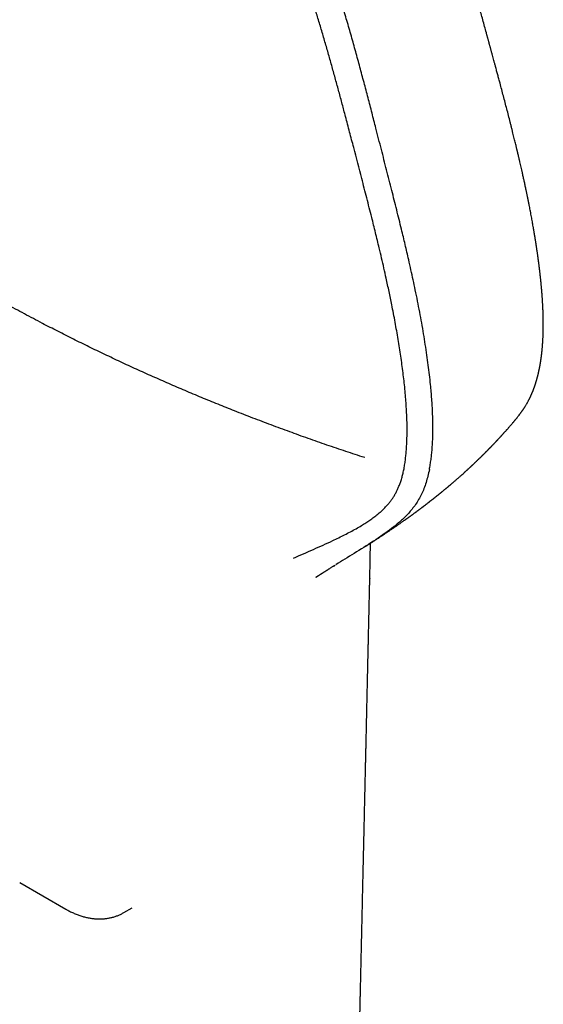
# Model space of a CAD drawing. Units: millimetres. Extents: x 8 to 501, y 12 to 906.
# Drawn here: x 406 to 451, y 252 to 338 of the extents above; entities that cross this region are included whole.
import ezdxf

# ---------------------------------------------------------------- set-up
doc = ezdxf.new("R2010")
doc.units = ezdxf.units.MM

msp = doc.modelspace()

# ---------------------------------------------------------------- linework, layer by layer
at = {"color": 7, "linetype": 'Continuous', "lineweight": 30}
for p, q in [((433.2, 290.311), (433.173, 290.294)), ((433.2, 290.31), (433.349, 290.402)), ((436.331, 289.262), (436.331, 289.254)), ((406.113, 262.981), (410.102, 260.678)), ((415.101, 260.381), (415.817, 260.794))]:
    msp.add_line(p, q, dxfattribs=at)
for points, knots in [([(441.475, 298.66), (441.501, 298.8), (441.554, 299.081), (441.618, 299.515), (441.672, 299.959), (441.714, 300.412), (441.745, 300.874), (441.767, 301.363), (441.78, 301.88), (441.782, 302.425), (441.773, 302.978), (441.753, 303.55), (441.724, 304.14), (441.683, 304.749), (441.634, 305.365), (441.569, 306.057), (441.486, 306.827), (441.381, 307.677), (441.261, 308.552), (441.127, 309.453), (440.977, 310.38), (440.815, 311.315), (440.641, 312.258), (440.456, 313.208), (440.268, 314.132), (440.078, 315.029), (439.888, 315.896), (439.658, 316.914), (439.386, 318.083), (439.042, 319.521), (438.657, 321.081), (438.227, 322.789), (437.783, 324.526), (437.324, 326.315), (436.906, 327.956), (436.523, 329.447), (436.18, 330.764), (435.833, 332.085), (435.479, 333.411), (435.116, 334.742), (434.743, 336.08), (434.422, 337.2), (434.158, 338.101), (433.944, 338.82), (433.713, 339.584), (433.464, 340.394), (433.208, 341.207), (432.917, 342.114), (432.587, 343.118), (432.214, 344.22), (431.859, 345.238), (431.526, 346.168), (431.216, 347.01), (430.897, 347.857), (430.566, 348.71), (430.223, 349.568), (429.906, 350.338), (429.619, 351.014), (429.366, 351.597), (429.09, 352.221), (428.787, 352.887), (428.456, 353.595), (428.142, 354.249), (427.846, 354.846), (427.573, 355.386), (427.293, 355.927), (426.989, 356.503), (426.658, 357.112), (426.298, 357.756), (425.958, 358.348), (425.639, 358.888), (425.344, 359.376), (425.043, 359.864), (424.717, 360.38), (424.366, 360.923), (423.987, 361.494), (423.631, 362.017), (423.298, 362.492), (422.993, 362.92), (422.683, 363.346), (422.363, 363.776), (422.035, 364.207), (421.698, 364.641), (421.356, 365.072), (421.009, 365.502), (420.655, 365.93), (420.296, 366.356), (419.932, 366.78), (419.544, 367.224), (419.13, 367.689), (418.691, 368.173), (418.247, 368.653), (417.8, 369.128), (417.31, 369.64), (416.777, 370.187), (416.199, 370.768), (415.618, 371.342), (415.019, 371.923), (414.403, 372.51), (413.77, 373.103), (413.133, 373.688), (412.493, 374.267), (411.851, 374.839), (411.224, 375.388), (410.614, 375.914), (410.021, 376.419), (409.427, 376.919), (408.832, 377.413), (408.235, 377.901), (407.581, 378.43), (406.87, 378.997), (406.101, 379.602), (405.332, 380.197), (404.538, 380.803), (403.722, 381.417), (402.882, 382.039), (402.043, 382.65), (401.263, 383.21), (400.544, 383.718), (399.884, 384.178), (399.225, 384.631), (398.567, 385.078), (397.909, 385.517), (397.3, 385.92), (396.738, 386.286), (396.224, 386.617), (395.711, 386.945), (395.082, 387.342), (394.338, 387.805), (393.481, 388.33), (392.625, 388.847), (391.77, 389.355), (390.917, 389.858), (389.923, 390.437), (388.79, 391.093), (387.516, 391.827), (386.245, 392.558), (385.047, 393.239), (383.922, 393.869), (382.973, 394.391), (382.129, 394.847), (381.389, 395.241), (380.652, 395.626), (379.918, 396.001), (379.187, 396.367), (378.426, 396.738), (377.636, 397.114), (376.818, 397.49), (376.005, 397.852), (375.197, 398.2), (374.395, 398.533), (373.649, 398.831), (372.959, 399.097), (372.322, 399.334), (371.69, 399.561), (371.062, 399.778), (370.439, 399.983), (369.821, 400.177), (369.209, 400.36), (368.594, 400.532), (367.977, 400.694), (367.358, 400.843), (366.747, 400.976), (366.212, 401.081), (365.749, 401.161), (365.356, 401.222), (364.967, 401.275), (364.583, 401.319), (364.205, 401.354), (363.831, 401.38), (363.462, 401.396), (363.1, 401.402), (362.744, 401.397), (362.389, 401.381), (362.036, 401.352), (361.687, 401.309), (361.347, 401.252), (361.039, 401.186), (360.76, 401.112), (360.509, 401.033), (360.266, 400.943), (360.032, 400.843), (359.817, 400.737), (359.622, 400.627), (359.445, 400.515), (359.274, 400.395), (359.11, 400.266), (358.98, 400.154), (358.906, 400.083), (358.883, 400.06)], [0, 0, 0, 0, 0.00445, 0.0089, 0.013351, 0.017814, 0.022277, 0.02674, 0.031751, 0.036761, 0.041776, 0.046791, 0.052106, 0.057422, 0.062739, 0.068054, 0.075157, 0.082261, 0.089364, 0.096891, 0.104419, 0.111946, 0.119482, 0.127018, 0.134554, 0.141319, 0.148085, 0.15485, 0.165002, 0.175153, 0.187953, 0.200752, 0.214116, 0.227479, 0.241402, 0.251335, 0.261268, 0.271202, 0.281136, 0.291072, 0.301008, 0.310946, 0.315916, 0.320886, 0.326781, 0.332677, 0.338574, 0.344471, 0.352348, 0.360226, 0.368103, 0.374023, 0.379942, 0.385862, 0.391781, 0.397724, 0.403666, 0.407633, 0.4116, 0.415568, 0.420327, 0.425087, 0.429846, 0.433429, 0.437013, 0.440597, 0.44418, 0.448402, 0.452625, 0.456847, 0.460032, 0.463217, 0.466402, 0.469586, 0.473312, 0.477037, 0.480762, 0.483575, 0.486389, 0.489202, 0.492015, 0.494911, 0.497807, 0.500704, 0.503599, 0.506519, 0.509439, 0.51236, 0.515279, 0.518697, 0.522116, 0.525536, 0.528955, 0.532374, 0.53669, 0.541007, 0.545325, 0.549641, 0.554272, 0.558904, 0.563534, 0.568181, 0.572828, 0.577475, 0.581737, 0.585999, 0.59026, 0.59453, 0.598799, 0.603069, 0.608563, 0.614057, 0.619557, 0.625056, 0.631067, 0.637078, 0.643095, 0.649112, 0.653858, 0.658603, 0.663349, 0.668101, 0.672853, 0.677604, 0.681336, 0.685067, 0.688799, 0.692532, 0.698798, 0.705065, 0.711332, 0.717604, 0.723877, 0.730149, 0.739563, 0.748976, 0.758391, 0.767806, 0.775664, 0.783523, 0.789091, 0.794659, 0.800228, 0.805803, 0.811378, 0.816954, 0.823294, 0.829635, 0.835975, 0.842331, 0.848687, 0.855042, 0.860206, 0.865371, 0.870535, 0.875699, 0.88088, 0.886062, 0.891244, 0.896425, 0.901839, 0.907253, 0.912674, 0.918096, 0.92173, 0.925364, 0.928998, 0.932639, 0.936281, 0.939923, 0.943588, 0.947252, 0.950922, 0.954592, 0.958447, 0.962304, 0.96616, 0.970015, 0.973132, 0.976249, 0.979367, 0.982484, 0.9856, 0.98823, 0.99086, 0.99349, 0.996131, 0.998772, 1, 1, 1, 1]), ([(439.4, 299.463), (439.418, 299.61), (439.453, 299.903), (439.492, 300.355), (439.522, 300.814), (439.541, 301.282), (439.551, 301.758), (439.552, 302.294), (439.541, 302.893), (439.515, 303.557), (439.476, 304.231), (439.424, 304.915), (439.361, 305.607), (439.287, 306.306), (439.203, 307.012), (439.111, 307.724), (439.009, 308.442), (438.899, 309.166), (438.782, 309.895), (438.655, 310.632), (438.521, 311.377), (438.379, 312.129), (438.206, 313.011), (437.996, 314.026), (437.768, 315.081), (437.552, 316.045), (437.351, 316.916), (437.11, 317.936), (436.827, 319.107), (436.469, 320.546), (436.072, 322.107), (435.552, 324.118), (435.057, 326.018), (434.591, 327.805), (434.263, 329.055), (433.955, 330.213), (433.669, 331.281), (433.377, 332.352), (433.08, 333.426), (432.776, 334.504), (432.465, 335.587), (432.145, 336.675), (431.823, 337.745), (431.499, 338.797), (431.179, 339.811), (430.856, 340.81), (430.53, 341.795), (430.193, 342.785), (429.854, 343.759), (429.511, 344.715), (429.204, 345.551), (428.928, 346.286), (428.685, 346.919), (428.43, 347.57), (428.162, 348.241), (427.88, 348.93), (427.588, 349.624), (427.288, 350.321), (426.978, 351.023), (426.675, 351.689), (426.381, 352.32), (426.098, 352.914), (425.806, 353.51), (425.505, 354.11), (425.195, 354.713), (424.875, 355.319), (424.545, 355.927), (424.215, 356.521), (423.884, 357.101), (423.552, 357.666), (423.211, 358.232), (422.859, 358.802), (422.496, 359.373), (422.122, 359.947), (421.737, 360.521), (421.368, 361.056), (421.015, 361.555), (420.681, 362.016), (420.34, 362.475), (419.993, 362.932), (419.643, 363.383), (419.289, 363.827), (418.933, 364.265), (418.571, 364.7), (418.205, 365.132), (417.802, 365.599), (417.36, 366.099), (416.88, 366.631), (416.395, 367.157), (415.903, 367.68), (415.407, 368.198), (414.905, 368.712), (414.399, 369.221), (413.887, 369.728), (413.37, 370.232), (412.848, 370.733), (412.323, 371.228), (411.795, 371.719), (411.266, 372.204), (410.68, 372.734), (410.037, 373.305), (409.338, 373.917), (408.637, 374.52), (407.962, 375.09), (407.315, 375.629), (406.697, 376.138), (406.077, 376.641), (405.456, 377.138), (404.835, 377.629), (404.256, 378.081), (403.72, 378.495), (403.225, 378.873), (402.731, 379.247), (402.2, 379.646), (401.631, 380.068), (401.026, 380.512), (400.422, 380.95), (399.818, 381.383), (399.214, 381.811), (398.537, 382.284), (397.787, 382.799), (396.965, 383.355), (396.144, 383.9), (395.296, 384.453), (394.422, 385.012), (393.522, 385.577), (392.624, 386.131), (391.812, 386.625), (391.084, 387.061), (390.226, 387.57), (389.156, 388.197), (387.874, 388.94), (386.594, 389.677), (385.316, 390.411), (384.254, 391.013), (383.406, 391.488), (382.772, 391.84), (382.138, 392.187), (381.546, 392.507), (380.994, 392.802), (380.482, 393.072), (379.972, 393.338), (379.419, 393.622), (378.825, 393.921), (378.19, 394.235), (377.557, 394.541), (376.927, 394.838), (376.3, 395.127), (375.617, 395.434), (374.879, 395.755), (374.087, 396.087), (373.302, 396.404), (372.543, 396.698), (371.812, 396.971), (371.106, 397.224), (370.406, 397.462), (369.764, 397.67), (369.179, 397.85), (368.65, 398.004), (368.125, 398.15), (367.605, 398.285), (367.09, 398.41), (366.606, 398.519), (366.154, 398.613), (365.732, 398.693), (365.314, 398.764), (364.88, 398.83), (364.43, 398.888), (363.966, 398.935), (363.509, 398.969), (363.061, 398.987), (362.623, 398.99), (362.234, 398.978), (361.892, 398.956), (361.594, 398.926), (361.304, 398.886), (361.019, 398.837), (360.742, 398.776), (360.472, 398.704), (360.21, 398.621), (359.946, 398.522), (359.683, 398.404), (359.423, 398.264), (359.195, 398.121), (358.998, 397.978), (358.827, 397.839), (358.665, 397.691), (358.509, 397.532), (358.359, 397.362), (358.215, 397.182), (358.08, 396.993), (357.938, 396.773), (357.792, 396.519), (357.647, 396.227), (357.511, 395.914), (357.385, 395.579), (357.271, 395.222), (357.17, 394.851), (357.08, 394.456), (357.001, 394.037), (356.934, 393.594), (356.88, 393.138), (356.839, 392.67), (356.811, 392.192), (356.795, 391.729), (356.788, 391.283), (356.79, 390.855), (356.8, 390.349), (356.823, 389.761), (356.864, 389.074), (356.919, 388.36), (356.99, 387.62), (357.073, 386.871), (357.167, 386.114), (357.271, 385.35), (357.385, 384.579), (357.508, 383.802), (357.64, 383.02), (357.78, 382.232), (357.928, 381.439), (358.084, 380.642), (358.272, 379.709), (358.498, 378.638), (358.765, 377.428), (359.043, 376.211), (359.33, 374.989), (359.626, 373.762), (359.929, 372.531), (360.237, 371.297), (360.653, 369.651), (361.074, 368.002), (361.498, 366.354), (361.819, 365.116), (362.145, 363.876), (362.478, 362.633), (362.818, 361.385), (363.16, 360.161), (363.504, 358.96), (363.843, 357.805), (364.187, 356.667), (364.535, 355.546), (364.894, 354.419), (365.249, 353.339), (365.596, 352.309), (365.936, 351.328), (366.286, 350.342), (366.638, 349.379), (366.989, 348.439), (367.34, 347.524), (367.703, 346.603), (368.048, 345.749), (368.374, 344.962), (368.677, 344.244), (368.989, 343.523), (369.31, 342.797), (369.641, 342.068), (369.963, 341.374), (370.275, 340.715), (370.577, 340.092), (370.886, 339.467), (371.099, 339.048), (371.206, 338.839)], [0, 0, 0, 0, 0.003093, 0.006187, 0.009281, 0.012381, 0.015482, 0.018583, 0.022721, 0.026859, 0.030996, 0.035143, 0.039289, 0.043435, 0.047575, 0.051716, 0.055856, 0.06, 0.064144, 0.068288, 0.072473, 0.076659, 0.080844, 0.087126, 0.093408, 0.098111, 0.102814, 0.107517, 0.114574, 0.121631, 0.130528, 0.139424, 0.153549, 0.160612, 0.167674, 0.173266, 0.178857, 0.184449, 0.190041, 0.195634, 0.201227, 0.206821, 0.212416, 0.217655, 0.222894, 0.22783, 0.232766, 0.237704, 0.242643, 0.247253, 0.251863, 0.254939, 0.258016, 0.261092, 0.264399, 0.267708, 0.271015, 0.27433, 0.277645, 0.280959, 0.283726, 0.286493, 0.28926, 0.292027, 0.294809, 0.297592, 0.300375, 0.303157, 0.305721, 0.308285, 0.310855, 0.313425, 0.316026, 0.318628, 0.321229, 0.32383, 0.325939, 0.328049, 0.33016, 0.33227, 0.334379, 0.336437, 0.338497, 0.340557, 0.342617, 0.344676, 0.347282, 0.349889, 0.352496, 0.355103, 0.35773, 0.360357, 0.36299, 0.365622, 0.368297, 0.370972, 0.373648, 0.37633, 0.379013, 0.381696, 0.385206, 0.388716, 0.39223, 0.395745, 0.398832, 0.401919, 0.405005, 0.408097, 0.411189, 0.414281, 0.416742, 0.419204, 0.421666, 0.424128, 0.427146, 0.430164, 0.433182, 0.436203, 0.439225, 0.442246, 0.446378, 0.450509, 0.454644, 0.45878, 0.46334, 0.4679, 0.472463, 0.477026, 0.480313, 0.4836, 0.490175, 0.496751, 0.503328, 0.509906, 0.516483, 0.519773, 0.523064, 0.526355, 0.529645, 0.532325, 0.535004, 0.537684, 0.540364, 0.543733, 0.547101, 0.55047, 0.553843, 0.557216, 0.560588, 0.564924, 0.56926, 0.573601, 0.577942, 0.581941, 0.58594, 0.589943, 0.593946, 0.597058, 0.60017, 0.603282, 0.6064, 0.609518, 0.612636, 0.615276, 0.617916, 0.620559, 0.623201, 0.626271, 0.629342, 0.632412, 0.635496, 0.638579, 0.641662, 0.6439, 0.646138, 0.648377, 0.650614, 0.652868, 0.655123, 0.657377, 0.659631, 0.66217, 0.664709, 0.667248, 0.669169, 0.671089, 0.67301, 0.674931, 0.676913, 0.678896, 0.68088, 0.682862, 0.685524, 0.688187, 0.69085, 0.693728, 0.696607, 0.699493, 0.702379, 0.705535, 0.708693, 0.711849, 0.715019, 0.718188, 0.721358, 0.724063, 0.726769, 0.729475, 0.733539, 0.737603, 0.741969, 0.746336, 0.750702, 0.755075, 0.759449, 0.763822, 0.768202, 0.772582, 0.776961, 0.781344, 0.785727, 0.79011, 0.796652, 0.803195, 0.80974, 0.816284, 0.82283, 0.829376, 0.835922, 0.842468, 0.855551, 0.862092, 0.868633, 0.875174, 0.881716, 0.888258, 0.8948, 0.900896, 0.906992, 0.912735, 0.918477, 0.924222, 0.929967, 0.934882, 0.939796, 0.944714, 0.949631, 0.954124, 0.958617, 0.963113, 0.96761, 0.971062, 0.974514, 0.977965, 0.981423, 0.984881, 0.988339, 0.991253, 0.994167, 0.997083, 1, 1, 1, 1]), ([(450.993, 307.471), (450.997, 307.493), (451.005, 307.534), (451.016, 307.59), (451.024, 307.636), (451.031, 307.673), (451.036, 307.705), (451.041, 307.732), (451.046, 307.764), (451.053, 307.803), (451.061, 307.853), (451.07, 307.903), (451.077, 307.948), (451.083, 307.986), (451.089, 308.027), (451.097, 308.075), (451.105, 308.129), (451.112, 308.182), (451.12, 308.235), (451.127, 308.287), (451.134, 308.338), (451.141, 308.387), (451.147, 308.435), (451.153, 308.48), (451.158, 308.526), (451.164, 308.57), (451.169, 308.618), (451.175, 308.665), (451.18, 308.716), (451.187, 308.776), (451.195, 308.848), (451.203, 308.924), (451.21, 308.998), (451.217, 309.071), (451.223, 309.145), (451.229, 309.212), (451.234, 309.274), (451.239, 309.334), (451.244, 309.397), (451.248, 309.454), (451.252, 309.503), (451.254, 309.543), (451.257, 309.582), (451.26, 309.628), (451.263, 309.684), (451.267, 309.745), (451.271, 309.807), (451.274, 309.866), (451.277, 309.922), (451.28, 309.982), (451.283, 310.047), (451.286, 310.117), (451.289, 310.204), (451.293, 310.309), (451.297, 310.433), (451.299, 310.534), (451.301, 310.615), (451.303, 310.679), (451.304, 310.75), (451.305, 310.822), (451.306, 310.892), (451.306, 310.955), (451.307, 311.015), (451.307, 311.071), (451.307, 311.122), (451.307, 311.169), (451.307, 311.214), (451.307, 311.258), (451.307, 311.304), (451.307, 311.358), (451.306, 311.424), (451.306, 311.502), (451.305, 311.585), (451.303, 311.672), (451.302, 311.763), (451.3, 311.853), (451.298, 311.938), (451.296, 312.012), (451.294, 312.075), (451.292, 312.133), (451.291, 312.187), (451.289, 312.24), (451.287, 312.287), (451.286, 312.33), (451.284, 312.371), (451.282, 312.417), (451.28, 312.471), (451.277, 312.533), (451.274, 312.601), (451.271, 312.672), (451.268, 312.742), (451.264, 312.824), (451.259, 312.916), (451.253, 313.017), (451.248, 313.108), (451.243, 313.186), (451.239, 313.252), (451.236, 313.308), (451.232, 313.359), (451.229, 313.41), (451.225, 313.467), (451.22, 313.538), (451.214, 313.621), (451.208, 313.715), (451.201, 313.808), (451.194, 313.897), (451.187, 313.981), (451.18, 314.065), (451.173, 314.153), (451.166, 314.237), (451.159, 314.316), (451.152, 314.388), (451.145, 314.465), (451.138, 314.546), (451.13, 314.631), (451.122, 314.713), (451.114, 314.791), (451.107, 314.863), (451.101, 314.929), (451.094, 314.998), (451.086, 315.07), (451.079, 315.143), (451.073, 315.2), (451.068, 315.244), (451.064, 315.279), (451.06, 315.32), (451.054, 315.369), (451.046, 315.447), (451.034, 315.552), (451.021, 315.663), (451.01, 315.758), (451.001, 315.836), (450.992, 315.911), (450.984, 315.981), (450.976, 316.043), (450.97, 316.096), (450.964, 316.141), (450.959, 316.183), (450.953, 316.228), (450.946, 316.283), (450.938, 316.347), (450.929, 316.417), (450.92, 316.492), (450.91, 316.566), (450.9, 316.639), (450.891, 316.706), (450.883, 316.768), (450.876, 316.82), (450.871, 316.861), (450.866, 316.898), (450.86, 316.935), (450.855, 316.978), (450.847, 317.031), (450.839, 317.094), (450.828, 317.167), (450.817, 317.244), (450.806, 317.324), (450.795, 317.405), (450.783, 317.487), (450.77, 317.57), (450.758, 317.655), (450.745, 317.74), (450.733, 317.822), (450.722, 317.897), (450.712, 317.957), (450.705, 318.005), (450.7, 318.042), (450.694, 318.076), (450.688, 318.113), (450.682, 318.158), (450.673, 318.216), (450.662, 318.285), (450.65, 318.363), (450.637, 318.441), (450.625, 318.519), (450.612, 318.596), (450.6, 318.672), (450.588, 318.747), (450.576, 318.817), (450.566, 318.88), (450.557, 318.933), (450.55, 318.978), (450.544, 319.013), (450.539, 319.044), (450.533, 319.077), (450.526, 319.117), (450.518, 319.167), (450.507, 319.229), (450.495, 319.303), (450.481, 319.385), (450.466, 319.471), (450.451, 319.558), (450.429, 319.683), (450.4, 319.845), (450.364, 320.051), (450.325, 320.264), (450.284, 320.487), (450.241, 320.718), (450.197, 320.948), (450.153, 321.178), (450.118, 321.358), (450.092, 321.492), (450.075, 321.576), (450.06, 321.651), (450.047, 321.715), (450.036, 321.77), (450.028, 321.814), (450.02, 321.851), (450.015, 321.879), (450.01, 321.901), (450.006, 321.922), (450, 321.951), (449.992, 321.992), (449.981, 322.047), (449.967, 322.114), (449.952, 322.189), (449.935, 322.271), (449.917, 322.361), (449.897, 322.456), (449.876, 322.556), (449.855, 322.655), (449.835, 322.754), (449.814, 322.853), (449.776, 323.033), (449.72, 323.294), (449.647, 323.632), (449.574, 323.964), (449.455, 324.496), (449.351, 324.953), (449.262, 325.336), (449.237, 325.441), (449.214, 325.542), (449.192, 325.636), (449.172, 325.721), (449.154, 325.797), (449.138, 325.863), (449.124, 325.92), (449.113, 325.969), (449.103, 326.012), (449.093, 326.054), (449.082, 326.1), (449.07, 326.149), (449.053, 326.218), (449.031, 326.31), (449.003, 326.427), (448.969, 326.568), (448.929, 326.736), (448.881, 326.932), (448.83, 327.141), (448.775, 327.364), (448.717, 327.598), (448.656, 327.845), (448.591, 328.103), (448.523, 328.374), (448.428, 328.749), (448.306, 329.224), (448.16, 329.792), (448.012, 330.357), (447.865, 330.917), (447.718, 331.472), (447.588, 331.961), (447.474, 332.385), (447.378, 332.744), (447.282, 333.1), (447.194, 333.426), (447.116, 333.717), (447.047, 333.969), (446.983, 334.206), (446.929, 334.403), (446.886, 334.565), (446.851, 334.693), (446.818, 334.815), (446.786, 334.931), (446.756, 335.041), (446.728, 335.145), (446.702, 335.243), (446.679, 335.324), (446.662, 335.388), (446.649, 335.434), (446.639, 335.471), (446.631, 335.502), (446.621, 335.537), (446.609, 335.582), (446.593, 335.642), (446.574, 335.712), (446.552, 335.792), (446.527, 335.882), (446.501, 335.979), (446.474, 336.078), (446.446, 336.178), (446.419, 336.277), (446.351, 336.525), (446.241, 336.928), (446.087, 337.487), (445.963, 337.938), (445.87, 338.275), (445.807, 338.502), (445.742, 338.738), (445.673, 338.987), (445.6, 339.248), (445.523, 339.522), (445.443, 339.808), (445.36, 340.105), (445.273, 340.413), (445.183, 340.733), (445.089, 341.064), (444.991, 341.407), (444.889, 341.761), (444.784, 342.127), (444.674, 342.505), (444.56, 342.894), (444.443, 343.296), (444.316, 343.723), (444.182, 344.173), (444.041, 344.641), (443.899, 345.108), (443.757, 345.572), (443.572, 346.17), (443.343, 346.899), (443.068, 347.758), (442.79, 348.608), (442.509, 349.449), (442.225, 350.282), (441.959, 351.048), (441.71, 351.748), (441.481, 352.382), (441.251, 353.008), (441.021, 353.625), (440.79, 354.233), (440.56, 354.827), (440.332, 355.407), (440.106, 355.974), (439.878, 356.532), (439.65, 357.082), (439.459, 357.534), (439.307, 357.89), (439.195, 358.148), (439.086, 358.398), (438.981, 358.638), (438.879, 358.868), (438.781, 359.087), (438.687, 359.295), (438.595, 359.499), (438.503, 359.699), (438.414, 359.893), (438.33, 360.073), (438.266, 360.212), (438.218, 360.313), (438.188, 360.378), (438.159, 360.44), (438.131, 360.498), (438.105, 360.554), (438.078, 360.611), (438.047, 360.675), (438.012, 360.75), (437.97, 360.838), (437.921, 360.938), (437.867, 361.052), (437.806, 361.178), (437.738, 361.317), (437.666, 361.465), (437.59, 361.62), (437.51, 361.781), (437.426, 361.95), (437.34, 362.123), (437.253, 362.294), (437.126, 362.544), (436.959, 362.87), (436.751, 363.268), (436.546, 363.654), (436.345, 364.028), (436.147, 364.39), (435.953, 364.74), (435.764, 365.077), (435.563, 365.43), (435.346, 365.805), (435.107, 366.21), (434.858, 366.626), (434.598, 367.053), (434.346, 367.46), (434.103, 367.845), (433.872, 368.206), (433.634, 368.572), (433.431, 368.88), (433.268, 369.124), (433.151, 369.297), (433.043, 369.457), (432.942, 369.604), (432.85, 369.738), (432.774, 369.848), (432.712, 369.937), (432.664, 370.006), (432.62, 370.069), (432.581, 370.125), (432.551, 370.168), (432.53, 370.197), (432.518, 370.213), (432.509, 370.227), (432.5, 370.239), (432.488, 370.257), (432.468, 370.285), (432.439, 370.327), (432.4, 370.38), (432.35, 370.451), (432.288, 370.539), (432.211, 370.646), (432.122, 370.77), (432.02, 370.91), (431.906, 371.067), (431.779, 371.24), (431.639, 371.429), (431.486, 371.635), (431.318, 371.857), (431.137, 372.095), (430.941, 372.349), (430.731, 372.619), (430.507, 372.903), (430.352, 373.098), (430.272, 373.197)], [0, 0, 0, 0, 0.0012466, 0.0022945, 0.0031437, 0.0038024, 0.0043726, 0.004885, 0.0053396, 0.0061376, 0.0070688, 0.0081231, 0.0088748, 0.0095556, 0.010249, 0.0111499, 0.0122257, 0.0132064, 0.0140824, 0.0151123, 0.0160469, 0.0169271, 0.0177663, 0.0186634, 0.0194234, 0.0202365, 0.0211036, 0.0219992, 0.022788, 0.0238799, 0.0252611, 0.0267204, 0.0279706, 0.0292787, 0.0306616, 0.0319501, 0.0329266, 0.0339957, 0.0351592, 0.0362935, 0.0370775, 0.0377672, 0.0384166, 0.0392046, 0.0402272, 0.0413666, 0.0424761, 0.043543, 0.0445336, 0.0454427, 0.0467277, 0.0479655, 0.0491796, 0.0513479, 0.0535109, 0.0557195, 0.0566938, 0.0578022, 0.059057, 0.0604529, 0.06158, 0.0627064, 0.0637739, 0.0647073, 0.0656433, 0.0664235, 0.0671918, 0.0679637, 0.0687396, 0.0695565, 0.0708058, 0.0721697, 0.0736045, 0.0751077, 0.0766728, 0.0782922, 0.0798012, 0.0810234, 0.0821036, 0.0830957, 0.0840066, 0.0848778, 0.0857945, 0.0864374, 0.0871064, 0.0878856, 0.0888071, 0.0898708, 0.091054, 0.0923038, 0.0934935, 0.0946216, 0.0965017, 0.0982135, 0.0997569, 0.1011387, 0.1021922, 0.1031367, 0.1039722, 0.1047716, 0.1057382, 0.1068727, 0.108348, 0.109962, 0.1115926, 0.1130836, 0.1144422, 0.1158309, 0.1173141, 0.118861, 0.1200673, 0.1212631, 0.1225059, 0.1239343, 0.1253401, 0.1267472, 0.1280508, 0.129251, 0.1303478, 0.1313411, 0.1327168, 0.1339336, 0.1349969, 0.1355612, 0.1361001, 0.1367679, 0.1375863, 0.1385552, 0.140657, 0.1428269, 0.14409, 0.145375, 0.1466636, 0.1478305, 0.148852, 0.1497283, 0.1504593, 0.151068, 0.1518091, 0.1527136, 0.1537811, 0.1549514, 0.15618, 0.1574667, 0.1586134, 0.1597794, 0.1608008, 0.1616459, 0.1623147, 0.162848, 0.163457, 0.164163, 0.164966, 0.1660484, 0.1672661, 0.1685434, 0.1698424, 0.1711632, 0.1725056, 0.1738698, 0.1752556, 0.1766632, 0.1780415, 0.1792559, 0.180299, 0.1809986, 0.1815926, 0.1820938, 0.1826788, 0.1834038, 0.1842687, 0.1855004, 0.1867791, 0.188051, 0.189316, 0.1905741, 0.191803, 0.1930253, 0.1941903, 0.1952035, 0.1960788, 0.196794, 0.1973491, 0.197783, 0.1983051, 0.1989463, 0.1997067, 0.2007442, 0.2019439, 0.203304, 0.2047182, 0.2061213, 0.2075133, 0.2107506, 0.2139265, 0.2174608, 0.2209853, 0.2246641, 0.228504, 0.2320163, 0.2356532, 0.2371068, 0.2384489, 0.2396423, 0.2406867, 0.2415209, 0.2422276, 0.2428069, 0.2432587, 0.243583, 0.2438729, 0.2442598, 0.2449515, 0.2458282, 0.24689, 0.2481367, 0.2494061, 0.250823, 0.2523809, 0.2539694, 0.2555484, 0.2571179, 0.2586777, 0.260228, 0.2656868, 0.2710237, 0.276239, 0.2813758, 0.2960822, 0.2977393, 0.2993978, 0.3010126, 0.302486, 0.3038147, 0.3049985, 0.3060376, 0.3069321, 0.3076818, 0.3083091, 0.3089648, 0.3096771, 0.3104462, 0.3112719, 0.3129328, 0.3147728, 0.3167334, 0.3195881, 0.3226518, 0.3259244, 0.3294058, 0.333096, 0.3369234, 0.340952, 0.3451818, 0.3496127, 0.3585085, 0.367362, 0.3761424, 0.3848492, 0.3934826, 0.4020427, 0.4076524, 0.4132303, 0.4187767, 0.4242825, 0.4284275, 0.4323438, 0.4360313, 0.439491, 0.441574, 0.4435648, 0.4454633, 0.4472695, 0.4489835, 0.4506051, 0.4521344, 0.4535528, 0.4544055, 0.4551217, 0.4557012, 0.4561449, 0.4565917, 0.4573356, 0.4582595, 0.4593634, 0.4606119, 0.4620312, 0.4635788, 0.4651325, 0.4666845, 0.4682345, 0.4697825, 0.4782623, 0.4871033, 0.4958882, 0.4993248, 0.5028282, 0.5064964, 0.5103298, 0.5144119, 0.5186663, 0.523093, 0.5276922, 0.532464, 0.5374084, 0.5425256, 0.5478158, 0.5532789, 0.5589153, 0.564725, 0.5707081, 0.576865, 0.5831956, 0.5903492, 0.5975169, 0.6046325, 0.6116959, 0.6187072, 0.6318428, 0.6447891, 0.6575458, 0.6701123, 0.6824885, 0.6946786, 0.7041243, 0.7134364, 0.7225898, 0.7315872, 0.7404243, 0.7490987, 0.75738, 0.7655169, 0.773511, 0.7813601, 0.7890561, 0.7927806, 0.7964566, 0.7999944, 0.8033772, 0.8066049, 0.8096769, 0.8125918, 0.8153495, 0.8182512, 0.8209554, 0.8234618, 0.8257701, 0.8267357, 0.8276449, 0.8284977, 0.829294, 0.8300556, 0.830813, 0.8316706, 0.832702, 0.8339072, 0.8352865, 0.83684, 0.838568, 0.8404706, 0.8425481, 0.8446063, 0.846812, 0.8491554, 0.85151, 0.8538371, 0.8561369, 0.8616891, 0.8670744, 0.8722926, 0.8773438, 0.8822251, 0.886934, 0.8914683, 0.8958262, 0.9011563, 0.9065864, 0.9121474, 0.9178447, 0.9236767, 0.9284024, 0.9331981, 0.9380582, 0.9429806, 0.9454521, 0.9477511, 0.949878, 0.9518328, 0.9536155, 0.9552256, 0.9562242, 0.9571422, 0.9579794, 0.9587357, 0.959401, 0.959672, 0.9598963, 0.9600738, 0.9602072, 0.960396, 0.9607813, 0.9613326, 0.96205, 0.9629339, 0.9641485, 0.9655819, 0.9672349, 0.9691077, 0.9712005, 0.9735143, 0.9760501, 0.9788089, 0.9817922, 0.9850002, 0.9884262, 0.9920686, 0.9959267, 1, 1, 1, 1]), ([(435.891, 299.682), (435.346, 299.861), (434.256, 300.217), (432.634, 300.769), (431.02, 301.332), (429.416, 301.908), (427.822, 302.497), (426.238, 303.098), (424.708, 303.695), (423.231, 304.286), (421.806, 304.87), (420.391, 305.465), (418.984, 306.07), (417.587, 306.685), (416.199, 307.311), (414.82, 307.947), (413.451, 308.593), (412.091, 309.249), (410.742, 309.915), (409.401, 310.591), (407.992, 311.318), (406.515, 312.098), (404.974, 312.933), (403.447, 313.782), (401.972, 314.623), (400.547, 315.455), (399.172, 316.277), (397.809, 317.11), (396.46, 317.955), (395.123, 318.811), (393.798, 319.678), (392.524, 320.532), (391.297, 321.371), (390.118, 322.195), (388.95, 323.028), (387.793, 323.871), (386.648, 324.722), (385.514, 325.583), (384.391, 326.452), (383.28, 327.33), (382.181, 328.217), (381.094, 329.113), (380.018, 330.018), (378.892, 330.985), (377.716, 332.017), (376.496, 333.116), (375.291, 334.225), (374.502, 334.975), (374.107, 335.349)], [0, 0, 0, 0, 0.022397, 0.044797, 0.067198, 0.0896, 0.112004, 0.134408, 0.156812, 0.17735, 0.197887, 0.218423, 0.238958, 0.259493, 0.280026, 0.300559, 0.321091, 0.341623, 0.362154, 0.382685, 0.403215, 0.427412, 0.451608, 0.475804, 0.500001, 0.522397, 0.544794, 0.567191, 0.589589, 0.611987, 0.634386, 0.656784, 0.677317, 0.69785, 0.718384, 0.738918, 0.759453, 0.779989, 0.800525, 0.821061, 0.841598, 0.862134, 0.88267, 0.903206, 0.927407, 0.951607, 0.975805, 1, 1, 1, 1]), ([(448.703, 302.716), (448.715, 302.73), (448.735, 302.754), (448.763, 302.787), (448.786, 302.814), (448.805, 302.836), (448.823, 302.857), (448.841, 302.879), (448.862, 302.904), (448.883, 302.93), (448.908, 302.959), (448.934, 302.99), (448.959, 303.021), (448.981, 303.048), (449.002, 303.074), (449.026, 303.104), (449.066, 303.153), (449.118, 303.219), (449.193, 303.316), (449.276, 303.425), (449.347, 303.521), (449.395, 303.588), (449.423, 303.626), (449.449, 303.663), (449.473, 303.697), (449.498, 303.733), (449.526, 303.774), (449.56, 303.823), (449.595, 303.877), (449.63, 303.929), (449.667, 303.986), (449.707, 304.05), (449.754, 304.124), (449.803, 304.205), (449.85, 304.285), (449.894, 304.36), (449.933, 304.43), (449.976, 304.507), (450.013, 304.576), (450.042, 304.631), (450.059, 304.664), (450.076, 304.697), (450.095, 304.733), (450.115, 304.773), (450.135, 304.815), (450.156, 304.856), (450.175, 304.895), (450.193, 304.933), (450.211, 304.972), (450.231, 305.015), (450.252, 305.06), (450.27, 305.102), (450.286, 305.137), (450.3, 305.169), (450.315, 305.202), (450.33, 305.239), (450.349, 305.282), (450.367, 305.326), (450.385, 305.37), (450.402, 305.411), (450.418, 305.451), (450.434, 305.492), (450.449, 305.529), (450.462, 305.565), (450.475, 305.598), (450.486, 305.629), (450.499, 305.662), (450.511, 305.696), (450.524, 305.731), (450.534, 305.76), (450.544, 305.788), (450.555, 305.819), (450.569, 305.858), (450.584, 305.904), (450.602, 305.955), (450.619, 306.007), (450.634, 306.054), (450.646, 306.092), (450.656, 306.123), (450.666, 306.154), (450.676, 306.187), (450.688, 306.225), (450.7, 306.264), (450.71, 306.3), (450.719, 306.331), (450.728, 306.362), (450.739, 306.398), (450.751, 306.44), (450.763, 306.483), (450.774, 306.523), (450.783, 306.559), (450.792, 306.591), (450.801, 306.624), (450.81, 306.66), (450.82, 306.699), (450.831, 306.742), (450.842, 306.784), (450.852, 306.824), (450.862, 306.865), (450.871, 306.905), (450.881, 306.946), (450.89, 306.984), (450.898, 307.021), (450.905, 307.052), (450.911, 307.078), (450.916, 307.1), (450.921, 307.124), (450.928, 307.156), (450.937, 307.197), (450.949, 307.251), (450.962, 307.315), (450.977, 307.39), (450.988, 307.444), (450.993, 307.472)], [0, 0, 0, 0, 0.006112, 0.011077, 0.014899, 0.018518, 0.021467, 0.025089, 0.029319, 0.033675, 0.038068, 0.04474, 0.049998, 0.054622, 0.059386, 0.064651, 0.071129, 0.087732, 0.103175, 0.129712, 0.155943, 0.164649, 0.17315, 0.181081, 0.188573, 0.195891, 0.204515, 0.216266, 0.228357, 0.240081, 0.250929, 0.266748, 0.282766, 0.300546, 0.321057, 0.336851, 0.350742, 0.367812, 0.388891, 0.396929, 0.404011, 0.410978, 0.41898, 0.428208, 0.43757, 0.446823, 0.455832, 0.463643, 0.472052, 0.48151, 0.492364, 0.501569, 0.509016, 0.515642, 0.522835, 0.530785, 0.539731, 0.550838, 0.559778, 0.568014, 0.577837, 0.586069, 0.594286, 0.602189, 0.609086, 0.615662, 0.622287, 0.63031, 0.637984, 0.644248, 0.649099, 0.656149, 0.664392, 0.674012, 0.685221, 0.697262, 0.707265, 0.715067, 0.721047, 0.727413, 0.734384, 0.742388, 0.751328, 0.759082, 0.764859, 0.770873, 0.778526, 0.787813, 0.797187, 0.805546, 0.812764, 0.819237, 0.825923, 0.83292, 0.841587, 0.850554, 0.8595, 0.867731, 0.875576, 0.88462, 0.892317, 0.900776, 0.908615, 0.915017, 0.919982, 0.924029, 0.92895, 0.934897, 0.943852, 0.954775, 0.967771, 0.982844, 1, 1, 1, 1]), ([(435.969, 292.025), (435.978, 292.031), (436, 292.045), (436.032, 292.065), (436.065, 292.086), (436.097, 292.106), (436.132, 292.128), (436.171, 292.153), (436.211, 292.179), (436.248, 292.203), (436.282, 292.224), (436.315, 292.245), (436.35, 292.268), (436.389, 292.293), (436.432, 292.321), (436.475, 292.348), (436.514, 292.373), (436.548, 292.395), (436.582, 292.417), (436.62, 292.442), (436.664, 292.47), (436.711, 292.5), (436.755, 292.529), (436.795, 292.555), (436.836, 292.582), (436.883, 292.612), (436.94, 292.649), (437.003, 292.69), (437.07, 292.734), (437.133, 292.775), (437.197, 292.817), (437.265, 292.862), (437.34, 292.912), (437.42, 292.965), (437.506, 293.021), (437.598, 293.083), (437.693, 293.146), (437.786, 293.208), (437.879, 293.271), (437.974, 293.335), (438.075, 293.403), (438.181, 293.475), (438.291, 293.55), (438.403, 293.626), (438.511, 293.7), (438.612, 293.77), (438.708, 293.836), (438.804, 293.903), (438.9, 293.97), (438.991, 294.033), (439.077, 294.094), (439.157, 294.15), (439.24, 294.208), (439.315, 294.261), (439.379, 294.307), (439.432, 294.345), (439.482, 294.381), (439.531, 294.415), (439.581, 294.451), (439.634, 294.489), (439.692, 294.531), (439.753, 294.575), (439.811, 294.617), (439.864, 294.655), (439.91, 294.689), (439.957, 294.723), (440.009, 294.761), (440.071, 294.806), (440.139, 294.856), (440.206, 294.905), (440.26, 294.945), (440.301, 294.975), (440.335, 295), (440.37, 295.026), (440.41, 295.056), (440.456, 295.09), (440.501, 295.124), (440.542, 295.154), (440.576, 295.179), (440.605, 295.201), (440.633, 295.222), (440.659, 295.242), (440.69, 295.265), (440.728, 295.293), (440.772, 295.327), (440.818, 295.361), (440.858, 295.391), (440.892, 295.417), (440.924, 295.441), (440.955, 295.465), (440.988, 295.49), (441.028, 295.52), (441.069, 295.552), (441.108, 295.581), (441.14, 295.606), (441.168, 295.628), (441.198, 295.651), (441.235, 295.679), (441.278, 295.712), (441.322, 295.746), (441.366, 295.78), (441.407, 295.812), (441.452, 295.847), (441.501, 295.885), (441.555, 295.927), (441.605, 295.966), (441.651, 296.002), (441.692, 296.034), (441.733, 296.067), (441.775, 296.099), (441.814, 296.131), (441.85, 296.159), (441.882, 296.184), (441.919, 296.214), (441.963, 296.248), (442.01, 296.286), (442.053, 296.32), (442.091, 296.35), (442.129, 296.381), (442.171, 296.414), (442.213, 296.449), (442.251, 296.479), (442.284, 296.506), (442.317, 296.533), (442.356, 296.564), (442.398, 296.598), (442.437, 296.63), (442.471, 296.657), (442.502, 296.683), (442.539, 296.713), (442.58, 296.746), (442.621, 296.78), (442.658, 296.811), (442.696, 296.842), (442.738, 296.876), (442.782, 296.913), (442.823, 296.947), (442.861, 296.978), (442.9, 297.011), (442.941, 297.045), (442.98, 297.078), (443.012, 297.105), (443.042, 297.13), (443.075, 297.157), (443.111, 297.188), (443.145, 297.217), (443.173, 297.24), (443.197, 297.26), (443.221, 297.281), (443.249, 297.304), (443.28, 297.331), (443.317, 297.362), (443.357, 297.396), (443.393, 297.426), (443.422, 297.451), (443.448, 297.473), (443.496, 297.514), (443.563, 297.572), (443.652, 297.649), (443.733, 297.719), (443.817, 297.792), (443.907, 297.871), (444.011, 297.963), (444.118, 298.057), (444.22, 298.148), (444.325, 298.242), (444.416, 298.323), (444.492, 298.392), (444.547, 298.442), (444.603, 298.492), (444.651, 298.537), (444.694, 298.575), (444.732, 298.611), (444.773, 298.649), (444.812, 298.684), (444.845, 298.714), (444.878, 298.745), (444.918, 298.782), (444.962, 298.823), (445.005, 298.862), (445.042, 298.897), (445.074, 298.927), (445.108, 298.958), (445.144, 298.993), (445.182, 299.028), (445.218, 299.062), (445.258, 299.1), (445.305, 299.144), (445.351, 299.188), (445.393, 299.228), (445.437, 299.27), (445.487, 299.317), (445.537, 299.365), (445.582, 299.408), (445.624, 299.449), (445.668, 299.491), (445.712, 299.534), (445.753, 299.574), (445.793, 299.612), (445.832, 299.65), (445.87, 299.687), (445.902, 299.719), (445.936, 299.751), (445.976, 299.791), (446.021, 299.836), (446.065, 299.879), (446.106, 299.92), (446.15, 299.963), (446.196, 300.009), (446.241, 300.054), (446.282, 300.095), (446.321, 300.134), (446.361, 300.175), (446.4, 300.213), (446.434, 300.248), (446.467, 300.281), (446.503, 300.317), (446.538, 300.353), (446.568, 300.383), (446.592, 300.409), (446.618, 300.435), (446.65, 300.467), (446.684, 300.503), (446.717, 300.536), (446.747, 300.567), (446.779, 300.601), (446.816, 300.639), (446.856, 300.68), (446.895, 300.72), (446.932, 300.759), (446.97, 300.798), (447.011, 300.841), (447.053, 300.885), (447.092, 300.927), (447.129, 300.965), (447.164, 301.003), (447.202, 301.043), (447.24, 301.084), (447.28, 301.126), (447.323, 301.171), (447.364, 301.215), (447.402, 301.257), (447.441, 301.298), (447.482, 301.342), (447.523, 301.386), (447.559, 301.426), (447.596, 301.466), (447.636, 301.509), (447.672, 301.549), (447.701, 301.58), (447.723, 301.605), (447.75, 301.635), (447.782, 301.67), (447.814, 301.705), (447.843, 301.737), (447.876, 301.773), (447.917, 301.819), (447.965, 301.873), (448.014, 301.927), (448.064, 301.983), (448.115, 302.04), (448.165, 302.097), (448.214, 302.152), (448.274, 302.22), (448.346, 302.303), (448.43, 302.398), (448.51, 302.491), (448.592, 302.586), (448.655, 302.66), (448.694, 302.706), (448.704, 302.717)], [0, 0, 0, 0, 0.002807, 0.006756, 0.009751, 0.012722, 0.016315, 0.020235, 0.024271, 0.028158, 0.031365, 0.034312, 0.037712, 0.041498, 0.045804, 0.050155, 0.053814, 0.056898, 0.059981, 0.063452, 0.067713, 0.072375, 0.076487, 0.080124, 0.083435, 0.088065, 0.093009, 0.09899, 0.105339, 0.111165, 0.116116, 0.122564, 0.129259, 0.135973, 0.143467, 0.151502, 0.159697, 0.167687, 0.175105, 0.183088, 0.191336, 0.200126, 0.20903, 0.218354, 0.227234, 0.235034, 0.242686, 0.250219, 0.2577, 0.265454, 0.271575, 0.277892, 0.284284, 0.290727, 0.295302, 0.299218, 0.302999, 0.306813, 0.310438, 0.314469, 0.318996, 0.32373, 0.328339, 0.332226, 0.33569, 0.338983, 0.342767, 0.347469, 0.352948, 0.35829, 0.36254, 0.365066, 0.367518, 0.369991, 0.372912, 0.376557, 0.380205, 0.383057, 0.385576, 0.387721, 0.389674, 0.391624, 0.393709, 0.396441, 0.400103, 0.40349, 0.406434, 0.408961, 0.411199, 0.413373, 0.415761, 0.418639, 0.42199, 0.424918, 0.427134, 0.429069, 0.43119, 0.433735, 0.437083, 0.440536, 0.443513, 0.446721, 0.449606, 0.45334, 0.457464, 0.461351, 0.464374, 0.467481, 0.470362, 0.473413, 0.476481, 0.479061, 0.481156, 0.483601, 0.487088, 0.490639, 0.493893, 0.496446, 0.498977, 0.502271, 0.505499, 0.508264, 0.510611, 0.512692, 0.515462, 0.518957, 0.521885, 0.52401, 0.526231, 0.528827, 0.531893, 0.5352, 0.537808, 0.540041, 0.543303, 0.546944, 0.549732, 0.55228, 0.555031, 0.558267, 0.561215, 0.563529, 0.565353, 0.567705, 0.570682, 0.57327, 0.575137, 0.576703, 0.57854, 0.580414, 0.582664, 0.58539, 0.588544, 0.591264, 0.593233, 0.594877, 0.596946, 0.603665, 0.60958, 0.616358, 0.621434, 0.628014, 0.636058, 0.644397, 0.651465, 0.658631, 0.667643, 0.671537, 0.675482, 0.679789, 0.683925, 0.686304, 0.689137, 0.692488, 0.695534, 0.697732, 0.699823, 0.702995, 0.706534, 0.709736, 0.712534, 0.714842, 0.71701, 0.720011, 0.723054, 0.725547, 0.72807, 0.732045, 0.735969, 0.738556, 0.741592, 0.745886, 0.749732, 0.753039, 0.755981, 0.759305, 0.762943, 0.766005, 0.768684, 0.771892, 0.77502, 0.777238, 0.779338, 0.782617, 0.78652, 0.789708, 0.792574, 0.796018, 0.799683, 0.803294, 0.806388, 0.809013, 0.81236, 0.815721, 0.817923, 0.820343, 0.823223, 0.826253, 0.828544, 0.83011, 0.831964, 0.834539, 0.837483, 0.840035, 0.842174, 0.844555, 0.8476, 0.850788, 0.85397, 0.856638, 0.859578, 0.862789, 0.86624, 0.869493, 0.872139, 0.874863, 0.877988, 0.881019, 0.884016, 0.887483, 0.891049, 0.893844, 0.896705, 0.900209, 0.903694, 0.906424, 0.909078, 0.91253, 0.91598, 0.917855, 0.919337, 0.921488, 0.924345, 0.927067, 0.929291, 0.931219, 0.935063, 0.939435, 0.942915, 0.946889, 0.951629, 0.955411, 0.95929, 0.963502, 0.970315, 0.977096, 0.984184, 0.990186, 0.997689, 1, 1, 1, 1]), ([(439.266, 298.62), (439.279, 298.689), (439.305, 298.827), (439.339, 299.037), (439.371, 299.248), (439.39, 299.391), (439.4, 299.463)], [0, 0, 0, 0, 0.250117, 0.500233, 0.750106, 1, 1, 1, 1]), ([(429.743, 290.993), (430.032, 291.12), (430.609, 291.375), (431.465, 291.753), (432.309, 292.132), (433.037, 292.468), (433.651, 292.763), (434.157, 293.014), (434.655, 293.272), (435.143, 293.537), (435.587, 293.794), (435.987, 294.043), (436.346, 294.281), (436.693, 294.531), (437.004, 294.775), (437.28, 295.011), (437.522, 295.237), (437.753, 295.475), (437.96, 295.712), (438.145, 295.947), (438.309, 296.179), (438.462, 296.422), (438.603, 296.675), (438.733, 296.938), (438.859, 297.228), (438.979, 297.544), (439.09, 297.891), (439.187, 298.249), (439.239, 298.497), (439.265, 298.621)], [0, 0, 0, 0, 0.070018, 0.140036, 0.210034, 0.280004, 0.32398, 0.36796, 0.411952, 0.455958, 0.49997, 0.534981, 0.569993, 0.605009, 0.640027, 0.667537, 0.695036, 0.722523, 0.750002, 0.773314, 0.796629, 0.819954, 0.84329, 0.866634, 0.889984, 0.917505, 0.94502, 0.972522, 1, 1, 1, 1]), ([(441.475, 298.66), (441.387, 298.276), (441.211, 297.509), (440.81, 296.497), (440.296, 295.611), (439.677, 294.85), (438.983, 294.178), (437.988, 293.364), (436.651, 292.449), (435.025, 291.431), (433.923, 290.754), (433.395, 290.431)], [0, 0, 0, 0, 0.084445, 0.168936, 0.253422, 0.337989, 0.422598, 0.50713, 0.676091, 0.845097, 1, 1, 1, 1]), ([(436.334, 289.262), (436.336, 289.341), (436.339, 289.501), (436.344, 289.738), (436.349, 289.968), (436.353, 290.184), (436.357, 290.381), (436.36, 290.561), (436.363, 290.722), (436.365, 290.869), (436.367, 291.002), (436.369, 291.14), (436.371, 291.286), (436.374, 291.44), (436.377, 291.588), (436.379, 291.728), (436.382, 291.861), (436.385, 291.967), (436.387, 292.046), (436.389, 292.104), (436.391, 292.166), (436.393, 292.231), (436.394, 292.275), (436.395, 292.297)], [0, 0, 0, 0, 0.076943, 0.156555, 0.23157, 0.301813, 0.367361, 0.424812, 0.478015, 0.526334, 0.5694, 0.608654, 0.661761, 0.712389, 0.761, 0.807507, 0.851901, 0.89406, 0.913469, 0.932403, 0.953343, 0.977542, 1, 1, 1, 1]), ([(432.172, 289.669), (432.176, 289.672), (432.186, 289.678), (432.204, 289.689), (432.225, 289.703), (432.25, 289.719), (432.278, 289.736), (432.308, 289.755), (432.337, 289.773), (432.362, 289.789), (432.384, 289.803), (432.403, 289.815), (432.417, 289.824), (432.429, 289.831), (432.443, 289.84), (432.461, 289.851), (432.486, 289.866), (432.517, 289.886), (432.555, 289.91), (432.599, 289.937), (432.649, 289.969), (432.706, 290.004), (432.768, 290.043), (432.837, 290.086), (432.912, 290.132), (432.994, 290.182), (433.081, 290.237), (433.142, 290.274), (433.173, 290.293)], [0, 0, 0, 0, 0.021873, 0.045696, 0.071501, 0.099315, 0.129157, 0.160586, 0.18934, 0.214376, 0.236613, 0.254769, 0.268843, 0.279009, 0.291037, 0.307722, 0.332335, 0.362963, 0.399605, 0.442261, 0.490931, 0.545615, 0.606312, 0.673023, 0.745748, 0.824486, 0.909236, 1, 1, 1, 1]), ([(431.664, 289.341), (431.664, 289.341), (431.663, 289.34), (431.665, 289.342), (431.67, 289.345), (431.677, 289.35), (431.682, 289.353), (431.684, 289.355), (431.687, 289.357), (431.69, 289.358), (431.693, 289.36), (431.697, 289.363), (431.701, 289.366), (431.707, 289.37), (431.711, 289.372), (431.714, 289.375), (431.718, 289.377), (431.722, 289.38), (431.726, 289.383), (431.731, 289.386), (431.736, 289.389), (431.74, 289.392), (431.744, 289.395), (431.748, 289.397), (431.753, 289.4), (431.758, 289.404), (431.765, 289.409), (431.773, 289.413), (431.78, 289.418), (431.786, 289.422), (431.794, 289.427), (431.802, 289.432), (431.811, 289.438), (431.82, 289.444), (431.829, 289.45), (431.837, 289.456), (431.846, 289.461), (431.853, 289.466), (431.86, 289.471), (431.869, 289.476), (431.88, 289.483), (431.895, 289.493), (431.91, 289.503), (431.926, 289.513), (431.942, 289.523), (431.959, 289.534), (431.977, 289.546), (431.992, 289.555), (432.005, 289.563), (432.014, 289.569), (432.022, 289.575), (432.03, 289.58), (432.038, 289.585), (432.047, 289.59), (432.056, 289.596), (432.064, 289.601), (432.071, 289.606), (432.078, 289.61), (432.084, 289.614), (432.092, 289.619), (432.101, 289.624), (432.111, 289.631), (432.124, 289.639), (432.138, 289.648), (432.152, 289.657), (432.162, 289.663), (432.168, 289.667), (432.169, 289.667)], [0, 0, 0, 0, 0.001599, 0.053224, 0.100738, 0.159233, 0.171095, 0.182397, 0.193675, 0.204899, 0.217195, 0.232166, 0.25035, 0.267072, 0.281486, 0.294748, 0.305665, 0.31797, 0.331703, 0.34677, 0.361472, 0.372827, 0.382459, 0.392057, 0.402228, 0.417325, 0.434734, 0.453354, 0.468416, 0.481955, 0.496721, 0.514235, 0.531614, 0.550121, 0.565478, 0.582155, 0.593751, 0.606984, 0.619661, 0.629784, 0.647727, 0.670228, 0.696865, 0.71554, 0.736792, 0.763097, 0.78309, 0.806716, 0.818884, 0.830478, 0.84066, 0.849184, 0.858901, 0.868378, 0.87928, 0.889051, 0.896907, 0.90288, 0.910249, 0.918629, 0.928054, 0.939291, 0.952644, 0.968099, 0.98235, 0.996576, 1, 1, 1, 1]), ([(434.242, 195.552), (434.243, 195.584), (434.245, 195.721), (434.25, 195.959), (434.257, 196.261), (434.263, 196.55), (434.269, 196.824), (434.274, 197.084), (434.279, 197.333), (434.285, 197.582), (434.29, 197.832), (434.295, 198.081), (434.3, 198.312), (434.305, 198.526), (434.309, 198.722), (434.314, 198.946), (434.319, 199.204), (434.325, 199.505), (434.332, 199.813), (434.338, 200.127), (434.345, 200.449), (434.354, 200.838), (434.363, 201.298), (434.374, 201.827), (434.386, 202.365), (434.397, 202.908), (434.409, 203.456), (434.421, 204.008), (434.432, 204.524), (434.442, 204.998), (434.451, 205.428), (434.46, 205.848), (434.469, 206.26), (434.476, 206.579), (434.481, 206.81), (434.484, 206.954), (434.487, 207.096), (434.49, 207.233), (434.492, 207.362), (434.495, 207.485), (434.498, 207.6), (434.5, 207.707), (434.502, 207.797), (434.503, 207.871), (434.505, 207.938), (434.506, 208.009), (434.508, 208.091), (434.51, 208.184), (434.512, 208.289), (434.515, 208.403), (434.517, 208.526), (434.52, 208.657), (434.523, 208.798), (434.526, 208.947), (434.534, 209.277), (434.545, 209.782), (434.559, 210.447), (434.573, 211.091), (434.586, 211.716), (434.6, 212.332), (434.613, 212.94), (434.626, 213.541), (434.638, 214.094), (434.649, 214.599), (434.659, 215.063), (434.67, 215.531), (434.68, 216.009), (434.691, 216.497), (434.7, 216.92), (434.708, 217.276), (434.714, 217.563), (434.721, 217.852), (434.727, 218.139), (434.733, 218.418), (434.739, 218.679), (434.744, 218.922), (434.749, 219.147), (434.754, 219.36), (434.758, 219.559), (434.762, 219.737), (434.766, 219.894), (434.769, 220.036), (434.772, 220.178), (434.775, 220.327), (434.779, 220.485), (434.782, 220.662), (434.787, 220.86), (434.792, 221.079), (434.797, 221.311), (434.802, 221.558), (434.808, 221.819), (434.814, 222.092), (434.82, 222.369), (434.826, 222.643), (434.832, 222.915), (434.838, 223.184), (434.844, 223.45), (434.852, 223.807), (434.862, 224.252), (434.874, 224.781), (434.902, 226.047), (434.931, 227.32), (434.959, 228.611), (434.972, 229.178), (434.985, 229.758), (434.998, 230.351), (435.01, 230.884), (435.021, 231.352), (435.03, 231.746), (435.038, 232.13), (435.047, 232.503), (435.055, 232.865), (435.062, 233.183), (435.068, 233.46), (435.074, 233.695), (435.079, 233.921), (435.084, 234.134), (435.088, 234.336), (435.092, 234.514), (435.096, 234.673), (435.099, 234.82), (435.102, 234.974), (435.106, 235.136), (435.11, 235.306), (435.115, 235.52), (435.121, 235.777), (435.127, 236.078), (435.134, 236.387), (435.141, 236.7), (435.149, 237.019), (435.156, 237.343), (435.165, 237.735), (435.175, 238.196), (435.187, 238.72), (435.199, 239.241), (435.211, 239.754), (435.222, 240.259), (435.233, 240.756), (435.244, 241.245), (435.285, 243.054), (435.327, 244.866), (435.368, 246.685), (435.38, 247.186), (435.391, 247.693), (435.403, 248.209), (435.415, 248.738), (435.427, 249.279), (435.438, 249.746), (435.447, 250.138), (435.454, 250.446), (435.461, 250.748), (435.467, 251.017), (435.472, 251.254), (435.477, 251.459), (435.481, 251.654), (435.486, 251.841), (435.49, 252.018), (435.493, 252.186), (435.497, 252.345), (435.501, 252.499), (435.504, 252.658), (435.508, 252.825), (435.512, 253.003), (435.516, 253.192), (435.521, 253.391), (435.526, 253.6), (435.531, 253.82), (435.536, 254.051), (435.541, 254.291), (435.549, 254.607), (435.557, 254.991), (435.568, 255.439), (435.578, 255.913), (435.59, 256.411), (435.602, 256.933), (435.613, 257.444), (435.625, 257.947), (435.636, 258.447), (435.648, 258.948), (435.676, 260.198), (435.71, 261.691), (435.75, 263.427), (435.778, 264.655), (435.806, 265.884), (435.829, 266.9), (435.847, 267.704), (435.861, 268.298), (435.874, 268.895), (435.888, 269.498), (435.902, 270.11), (435.916, 270.708), (435.929, 271.294), (435.942, 271.865), (435.952, 272.324), (435.96, 272.661), (435.965, 272.869), (435.969, 273.063), (435.973, 273.244), (435.977, 273.41), (435.98, 273.556), (435.983, 273.682), (435.985, 273.791), (435.988, 273.893), (435.99, 273.995), (435.993, 274.116), (435.996, 274.263), (436, 274.437), (436.004, 274.621), (436.009, 274.814), (436.013, 275.014), (436.018, 275.226), (436.023, 275.446), (436.028, 275.668), (436.037, 276.076), (436.051, 276.668), (436.068, 277.439), (436.09, 278.433), (436.118, 279.656), (436.144, 280.817), (436.164, 281.68), (436.176, 282.239), (436.188, 282.783), (436.198, 283.206), (436.205, 283.512), (436.209, 283.704), (436.213, 283.9), (436.218, 284.104), (436.223, 284.325), (436.228, 284.557), (436.234, 284.801), (436.239, 285.055), (436.245, 285.325), (436.252, 285.61), (436.258, 285.91), (436.265, 286.226), (436.273, 286.556), (436.281, 286.902), (436.289, 287.263), (436.297, 287.636), (436.306, 288.023), (436.314, 288.422), (436.324, 288.835), (436.33, 289.116), (436.333, 289.258)], [0, 0, 0, 0, 0.001023, 0.004387, 0.007618, 0.010714, 0.013625, 0.016406, 0.019058, 0.021581, 0.024415, 0.027067, 0.029535, 0.03182, 0.033921, 0.03584, 0.038991, 0.042196, 0.045479, 0.048839, 0.052276, 0.05579, 0.061318, 0.067004, 0.072752, 0.07855, 0.0844, 0.090299, 0.09625, 0.100927, 0.105516, 0.110007, 0.114402, 0.118699, 0.12025, 0.121788, 0.123314, 0.124808, 0.126186, 0.127437, 0.128749, 0.129885, 0.130845, 0.131629, 0.132259, 0.133011, 0.133887, 0.134886, 0.136008, 0.137253, 0.13854, 0.139936, 0.141442, 0.143057, 0.144715, 0.152035, 0.159219, 0.166016, 0.172687, 0.179249, 0.18574, 0.192159, 0.198506, 0.203444, 0.208352, 0.213344, 0.218446, 0.223656, 0.228975, 0.232001, 0.235061, 0.238156, 0.241267, 0.244256, 0.247093, 0.249629, 0.252031, 0.254298, 0.256431, 0.258428, 0.25999, 0.261461, 0.262957, 0.264547, 0.26623, 0.268007, 0.270222, 0.272566, 0.275041, 0.277645, 0.280466, 0.283418, 0.286382, 0.289316, 0.292218, 0.295089, 0.297929, 0.300738, 0.306522, 0.31217, 0.317685, 0.347031, 0.352952, 0.359007, 0.365196, 0.37152, 0.377978, 0.382273, 0.386494, 0.390596, 0.394577, 0.398438, 0.40218, 0.404773, 0.407299, 0.409708, 0.41199, 0.414145, 0.416173, 0.417682, 0.419233, 0.420874, 0.422605, 0.424425, 0.426336, 0.429434, 0.432672, 0.435964, 0.43931, 0.44271, 0.446165, 0.449674, 0.455266, 0.460912, 0.466473, 0.471947, 0.477333, 0.482633, 0.487845, 0.492994, 0.540521, 0.545855, 0.55119, 0.556569, 0.562077, 0.567716, 0.573484, 0.579383, 0.582676, 0.586007, 0.589258, 0.592335, 0.594632, 0.596821, 0.598903, 0.600879, 0.602784, 0.604578, 0.606261, 0.607857, 0.609534, 0.611322, 0.613222, 0.615233, 0.617356, 0.619591, 0.621936, 0.624394, 0.626962, 0.629628, 0.634488, 0.639263, 0.643954, 0.64965, 0.655217, 0.660652, 0.665993, 0.671328, 0.676663, 0.681998, 0.711341, 0.72444, 0.737539, 0.750638, 0.763764, 0.770055, 0.776385, 0.782755, 0.789165, 0.79568, 0.802341, 0.808323, 0.814417, 0.820623, 0.822993, 0.825215, 0.827287, 0.82921, 0.830983, 0.832607, 0.833877, 0.835038, 0.83609, 0.837137, 0.838291, 0.839968, 0.841829, 0.843877, 0.845863, 0.847996, 0.850278, 0.852653, 0.855021, 0.857379, 0.865727, 0.873956, 0.882067, 0.897524, 0.913104, 0.91921, 0.925169, 0.930976, 0.93663, 0.938702, 0.940752, 0.94279, 0.944956, 0.947306, 0.949837, 0.952391, 0.955107, 0.957985, 0.961025, 0.964227, 0.967591, 0.971117, 0.974805, 0.978656, 0.982668, 0.986767, 0.991021, 0.995433, 1, 1, 1, 1]), ([(410.102, 260.678), (410.131, 260.662), (410.212, 260.615), (410.346, 260.543), (410.504, 260.461), (410.664, 260.384), (410.824, 260.312), (410.984, 260.245), (411.145, 260.183), (411.306, 260.125), (411.467, 260.073), (411.628, 260.026), (411.788, 259.983), (411.948, 259.946), (412.108, 259.915), (412.266, 259.888), (412.424, 259.866), (412.58, 259.85), (412.736, 259.839), (412.89, 259.833), (413.043, 259.832), (413.194, 259.836), (413.344, 259.845), (413.492, 259.858), (413.639, 259.877), (413.783, 259.901), (413.926, 259.929), (414.067, 259.962), (414.206, 259.999), (414.343, 260.042), (414.477, 260.088), (414.609, 260.14), (414.739, 260.195), (414.867, 260.255), (414.988, 260.317), (415.065, 260.361), (415.101, 260.382)], [0, 0, 0, 0, 0.017936, 0.050297, 0.082658, 0.114972, 0.14722, 0.179382, 0.211437, 0.243364, 0.275143, 0.306754, 0.338179, 0.369401, 0.400405, 0.431181, 0.461719, 0.492015, 0.522065, 0.55187, 0.581432, 0.610757, 0.639852, 0.668727, 0.697392, 0.72586, 0.754144, 0.782259, 0.81022, 0.838041, 0.86574, 0.893331, 0.920832, 0.94826, 0.97563, 1, 1, 1, 1])]:
    msp.add_open_spline(points, degree=3, knots=knots, dxfattribs=at)

doc.saveas('drawing.dxf')
